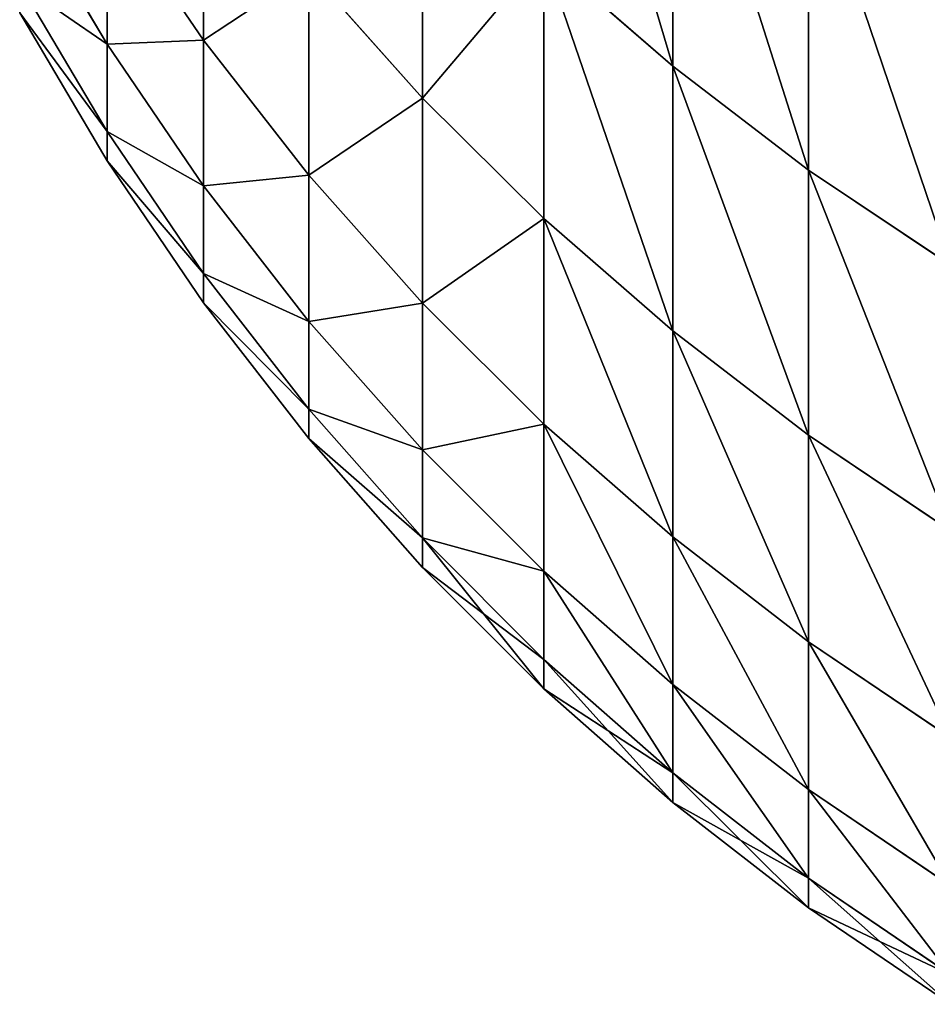
# Model space of a CAD drawing. Units: millimetres. Extents: x 0 to 69, y -54 to 54.
# Drawn here: x 34 to 35, y -53 to -52 of the extents above; entities that cross this region are included whole.
import ezdxf

# ---------------------------------------------------------------- set-up
doc = ezdxf.new("R2010")
doc.units = ezdxf.units.MM
doc.layers.get('0').update_dxf_attribs({"true_color": 0x000000})

# ---------------------------------------------------------------- blocks, each defined once
blk = doc.blocks.new('Group_1')
for p, q in [((350.877, 18.502, 427.971), (350.877, 14.961, 446.186)), ((350.877, 14.961, 630.814), (350.877, 18.502, 649.029)), ((348.131, 17.501, 446.634), (348.131, 14.612, 464.872)), ((348.131, 14.612, 612.128), (348.131, 17.501, 630.366)), ((345.729, 17.487, 465.276), (345.729, 15.249, 483.504)), ((345.729, 15.249, 593.496), (345.729, 17.487, 611.724)), ((352.366, 17.372, 427.731), (352.366, 13.823, 445.985)), ((352.366, 13.823, 631.015), (352.366, 17.372, 649.269)), ((344.67, 15.203, 575.092), (343.711, 16.821, 574.979)), ((344.67, 15.203, 501.908), (343.711, 16.821, 502.021)), ((345.729, 15.249, 483.504), (344.67, 16.799, 483.667)), ((344.67, 16.799, 483.667), (344.67, 15.203, 501.908)), ((344.67, 15.203, 575.092), (344.67, 16.799, 593.333)), ((345.729, 15.249, 593.496), (344.67, 16.799, 593.333)), ((350.877, 14.961, 446.186), (349.464, 16.188, 446.402)), ((349.464, 16.188, 446.402), (349.464, 13.292, 464.687)), ((349.464, 13.292, 612.313), (349.464, 16.188, 630.598)), ((350.877, 14.961, 630.814), (349.464, 16.188, 630.598)), ((346.885, 16.012, 465.069), (346.885, 13.768, 483.348)), ((348.131, 14.612, 464.872), (346.885, 16.012, 465.069)), ((346.885, 13.768, 593.652), (346.885, 16.012, 611.931)), ((348.131, 14.612, 612.128), (346.885, 16.012, 611.931)), ((344.67, 14.245, 556.807), (343.711, 15.866, 556.751)), ((344.67, 14.245, 520.193), (343.711, 15.866, 520.249)), ((344.67, 13.925, 538.5), (343.711, 15.547, 538.5)), ((346.885, 13.768, 483.348), (345.729, 15.249, 483.504)), ((345.729, 15.249, 483.504), (345.729, 13.648, 501.799)), ((345.729, 13.648, 575.201), (345.729, 15.249, 593.496)), ((346.885, 13.768, 593.652), (345.729, 15.249, 593.496)), ((344.67, 14.245, 556.807), (344.67, 15.203, 575.092)), ((345.729, 13.648, 575.201), (344.67, 15.203, 575.092)), ((344.67, 15.203, 501.908), (344.67, 14.245, 520.193)), ((345.729, 13.648, 501.799), (344.67, 15.203, 501.908)), ((352.366, 13.823, 445.985), (350.877, 14.961, 446.186)), ((350.877, 14.961, 446.186), (350.877, 12.058, 464.513)), ((350.877, 12.058, 612.487), (350.877, 14.961, 630.814)), ((352.366, 13.823, 631.015), (350.877, 14.961, 630.814)), ((349.464, 13.292, 464.687), (348.131, 14.612, 464.872)), ((348.131, 14.612, 464.872), (348.131, 12.362, 483.201)), ((348.131, 12.362, 593.799), (348.131, 14.612, 612.128)), ((349.464, 13.292, 612.313), (348.131, 14.612, 612.128)), ((344.67, 13.925, 538.5), (344.67, 14.245, 556.807)), ((345.729, 12.687, 556.862), (344.67, 14.245, 556.807)), ((345.729, 12.687, 520.138), (344.67, 14.245, 520.193)), ((344.67, 14.245, 520.193), (344.67, 13.925, 538.5)), ((345.729, 12.366, 538.5), (344.67, 13.925, 538.5)), ((348.131, 12.362, 483.201), (346.885, 13.768, 483.348)), ((346.885, 13.768, 483.348), (346.885, 12.163, 501.695)), ((346.885, 12.163, 575.305), (346.885, 13.768, 593.652)), ((348.131, 12.362, 593.799), (346.885, 13.768, 593.652)), ((353.925, 12.78, 445.801), (352.366, 13.823, 445.985)), ((352.366, 13.823, 445.985), (352.366, 10.914, 464.353)), ((352.366, 10.914, 612.647), (352.366, 13.823, 631.015)), ((353.925, 12.78, 631.199), (352.366, 13.823, 631.015)), ((345.729, 12.687, 556.862), (345.729, 13.648, 575.201)), ((346.885, 12.163, 575.305), (345.729, 13.648, 575.201)), ((345.729, 13.648, 501.799), (345.729, 12.687, 520.138)), ((346.885, 12.163, 501.695), (345.729, 13.648, 501.799)), ((350.877, 12.058, 464.513), (349.464, 13.292, 464.687)), ((349.464, 13.292, 464.687), (349.464, 11.036, 483.061)), ((349.464, 11.036, 593.939), (349.464, 13.292, 612.313)), ((350.877, 12.058, 612.487), (349.464, 13.292, 612.313)), ((345.729, 12.366, 538.5), (345.729, 12.687, 556.862)), ((346.885, 11.199, 556.914), (345.729, 12.687, 556.862)), ((346.885, 11.199, 520.086), (345.729, 12.687, 520.138)), ((345.729, 12.687, 520.138), (345.729, 12.366, 538.5)), ((346.885, 10.877, 538.5), (345.729, 12.366, 538.5)), ((349.464, 11.036, 483.061), (348.131, 12.362, 483.201)), ((348.131, 12.362, 483.201), (348.131, 10.752, 501.596)), ((348.131, 10.752, 575.404), (348.131, 12.362, 593.799)), ((349.464, 11.036, 593.939), (348.131, 12.362, 593.799)), ((346.885, 11.199, 556.914), (346.885, 12.163, 575.305)), ((348.131, 10.752, 575.404), (346.885, 12.163, 575.305)), ((346.885, 12.163, 501.695), (346.885, 11.199, 520.086)), ((348.131, 10.752, 501.596), (346.885, 12.163, 501.695)), ((352.366, 10.914, 464.353), (350.877, 12.058, 464.513)), ((350.877, 12.058, 464.513), (350.877, 9.797, 482.931)), ((350.877, 9.797, 594.069), (350.877, 12.058, 612.487)), ((352.366, 10.914, 612.647), (350.877, 12.058, 612.487)), ((346.885, 10.877, 538.5), (346.885, 11.199, 556.914)), ((348.131, 9.786, 556.963), (346.885, 11.199, 556.914)), ((348.131, 9.786, 520.037), (346.885, 11.199, 520.086)), ((346.885, 11.199, 520.086), (346.885, 10.877, 538.5)), ((350.877, 9.797, 482.931), (349.464, 11.036, 483.061)), ((349.464, 11.036, 483.061), (349.464, 9.423, 501.503)), ((349.464, 9.423, 575.497), (349.464, 11.036, 593.939)), ((350.877, 9.797, 594.069), (349.464, 11.036, 593.939)), ((353.925, 9.865, 464.205), (352.366, 10.914, 464.353)), ((352.366, 10.914, 464.353), (352.366, 8.648, 482.81)), ((352.366, 8.648, 594.19), (352.366, 10.914, 612.647)), ((353.925, 9.865, 612.795), (352.366, 10.914, 612.647)), ((348.131, 9.464, 538.5), (346.885, 10.877, 538.5)), ((348.131, 9.786, 556.963), (348.131, 10.752, 575.404)), ((349.464, 9.423, 575.497), (348.131, 10.752, 575.404)), ((348.131, 10.752, 501.596), (348.131, 9.786, 520.037)), ((349.464, 9.423, 501.503), (348.131, 10.752, 501.596)), ((348.131, 9.464, 538.5), (348.131, 9.786, 556.963)), ((349.464, 8.454, 557.01), (348.131, 9.786, 556.963)), ((349.464, 8.454, 519.99), (348.131, 9.786, 520.037)), ((348.131, 9.786, 520.037), (348.131, 9.464, 538.5)), ((352.366, 8.648, 482.81), (350.877, 9.797, 482.931)), ((350.877, 9.797, 482.931), (350.877, 8.18, 501.416)), ((350.877, 8.18, 575.584), (350.877, 9.797, 594.069)), ((352.366, 8.648, 594.19), (350.877, 9.797, 594.069)), ((349.464, 8.131, 538.5), (348.131, 9.464, 538.5)), ((349.464, 8.454, 557.01), (349.464, 9.423, 575.497)), ((350.877, 8.18, 575.584), (349.464, 9.423, 575.497)), ((349.464, 9.423, 501.503), (349.464, 8.454, 519.99)), ((350.877, 8.18, 501.416), (349.464, 9.423, 501.503)), ((353.925, 7.595, 482.7), (352.366, 8.648, 482.81)), ((352.366, 8.648, 482.81), (352.366, 7.027, 501.336)), ((352.366, 7.027, 575.664), (352.366, 8.648, 594.19)), ((353.925, 7.595, 594.3), (352.366, 8.648, 594.19)), ((349.464, 8.131, 538.5), (349.464, 8.454, 557.01)), ((350.877, 7.208, 557.053), (349.464, 8.454, 557.01)), ((350.877, 7.208, 519.947), (349.464, 8.454, 519.99)), ((349.464, 8.454, 519.99), (349.464, 8.131, 538.5)), ((350.877, 6.885, 538.5), (349.464, 8.131, 538.5)), ((350.877, 7.208, 557.053), (350.877, 8.18, 575.584)), ((352.366, 7.027, 575.664), (350.877, 8.18, 575.584)), ((350.877, 8.18, 501.416), (350.877, 7.208, 519.947)), ((352.366, 7.027, 501.336), (350.877, 8.18, 501.416)), ((350.877, 6.885, 538.5), (350.877, 7.208, 557.053)), ((352.366, 6.054, 557.093), (350.877, 7.208, 557.053)), ((352.366, 6.054, 519.907), (350.877, 7.208, 519.947)), ((350.877, 7.208, 519.947), (350.877, 6.885, 538.5)), ((352.366, 6.054, 557.093), (352.366, 7.027, 575.664)), ((353.925, 5.971, 575.738), (352.366, 7.027, 575.664)), ((352.366, 7.027, 501.336), (352.366, 6.054, 519.907)), ((353.925, 5.971, 501.262), (352.366, 7.027, 501.336)), ((352.366, 5.729, 538.5), (350.877, 6.885, 538.5)), ((352.366, 5.729, 538.5), (352.366, 6.054, 557.093)), ((353.925, 4.995, 557.13), (352.366, 6.054, 557.093)), ((353.925, 4.995, 519.87), (352.366, 6.054, 519.907)), ((352.366, 6.054, 519.907), (352.366, 5.729, 538.5)), ((353.925, 4.67, 538.5), (352.366, 5.729, 538.5))]:
    blk.add_line(p, q)
mesh = blk.add_polyface()
corners = [(350.877, 14.961, 446.186), (349.464, 19.721, 428.23), (350.877, 18.502, 427.971), (349.464, 16.188, 446.402)]
mesh.append_faces([[corners[k] for k in face] for face in [(0, 1, 2), (1, 0, 3)]], dxfattribs={"vtx0": -1})
mesh = blk.add_polyface()
corners = [(350.877, 14.961, 630.814), (349.464, 19.721, 648.77), (349.464, 16.188, 630.598), (350.877, 18.502, 649.029)]
mesh.append_faces([[corners[k] for k in face] for face in [(0, 1, 2), (1, 0, 3)]], dxfattribs={"vtx0": -1})
mesh = blk.add_polyface()
corners = [(344.67, 16.799, 483.667), (345.729, 17.487, 465.276), (345.729, 15.249, 483.504), (344.67, 19.03, 465.493)]
mesh.append_faces([[corners[k] for k in face] for face in [(0, 1, 2), (1, 0, 3)]], dxfattribs={"vtx0": -1})
mesh = blk.add_polyface()
corners = [(345.729, 17.487, 611.724), (344.67, 16.799, 593.333), (345.729, 15.249, 593.496), (344.67, 19.03, 611.507)]
mesh.append_faces([[corners[k] for k in face] for face in [(0, 1, 2), (1, 0, 3)]], dxfattribs={"vtx0": -1})
mesh = blk.add_polyface()
corners = [(346.885, 16.012, 465.069), (348.131, 17.501, 446.634), (348.131, 14.612, 464.872), (346.885, 18.893, 446.879)]
mesh.append_faces([[corners[k] for k in face] for face in [(0, 1, 2), (1, 0, 3)]], dxfattribs={"vtx0": -1})
mesh = blk.add_polyface()
corners = [(348.131, 17.501, 630.366), (346.885, 16.012, 611.931), (348.131, 14.612, 612.128), (346.885, 18.893, 630.121)]
mesh.append_faces([[corners[k] for k in face] for face in [(0, 1, 2), (1, 0, 3)]], dxfattribs={"vtx0": -1})
mesh = blk.add_polyface()
corners = [(352.366, 13.823, 445.985), (350.877, 18.502, 427.971), (352.366, 17.372, 427.731), (350.877, 14.961, 446.186)]
mesh.append_faces([[corners[k] for k in face] for face in [(0, 1, 2), (1, 0, 3)]], dxfattribs={"vtx0": -1})
mesh = blk.add_polyface()
corners = [(352.366, 13.823, 631.015), (350.877, 18.502, 649.029), (350.877, 14.961, 630.814), (352.366, 17.372, 649.269)]
mesh.append_faces([[corners[k] for k in face] for face in [(0, 1, 2), (1, 0, 3)]], dxfattribs={"vtx0": -1})
mesh = blk.add_polyface()
corners = [(343.711, 16.821, 502.021), (344.67, 16.799, 483.667), (344.67, 15.203, 501.908), (343.711, 18.412, 483.837)]
mesh.append_faces([[corners[k] for k in face] for face in [(0, 1, 2), (1, 0, 3)]], dxfattribs={"vtx0": -1})
mesh = blk.add_polyface()
corners = [(344.67, 16.799, 593.333), (343.711, 16.821, 574.979), (344.67, 15.203, 575.092), (343.711, 18.412, 593.163)]
mesh.append_faces([[corners[k] for k in face] for face in [(0, 1, 2), (1, 0, 3)]], dxfattribs={"vtx0": -1})
mesh = blk.add_polyface()
corners = [(348.131, 14.612, 464.872), (349.464, 16.188, 446.402), (349.464, 13.292, 464.687), (348.131, 17.501, 446.634)]
mesh.append_faces([[corners[k] for k in face] for face in [(0, 1, 2), (1, 0, 3)]], dxfattribs={"vtx0": -1})
mesh = blk.add_polyface()
corners = [(349.464, 16.188, 630.598), (348.131, 14.612, 612.128), (349.464, 13.292, 612.313), (348.131, 17.501, 630.366)]
mesh.append_faces([[corners[k] for k in face] for face in [(0, 1, 2), (1, 0, 3)]], dxfattribs={"vtx0": -1})
mesh = blk.add_polyface()
corners = [(345.729, 15.249, 483.504), (346.885, 16.012, 465.069), (346.885, 13.768, 483.348), (345.729, 17.487, 465.276)]
mesh.append_faces([[corners[k] for k in face] for face in [(0, 1, 2), (1, 0, 3)]], dxfattribs={"vtx0": -1})
mesh = blk.add_polyface()
corners = [(346.885, 16.012, 611.931), (345.729, 15.249, 593.496), (346.885, 13.768, 593.652), (345.729, 17.487, 611.724)]
mesh.append_faces([[corners[k] for k in face] for face in [(0, 1, 2), (1, 0, 3)]], dxfattribs={"vtx0": -1})
mesh = blk.add_polyface()
corners = [(353.925, 12.78, 445.801), (352.366, 17.372, 427.731), (353.925, 16.336, 427.511), (352.366, 13.823, 445.985)]
mesh.append_faces([[corners[k] for k in face] for face in [(0, 1, 2), (1, 0, 3)]], dxfattribs={"vtx0": -1})
mesh = blk.add_polyface()
corners = [(353.925, 12.78, 631.199), (352.366, 17.372, 649.269), (352.366, 13.823, 631.015), (353.925, 16.336, 649.489)]
mesh.append_faces([[corners[k] for k in face] for face in [(0, 1, 2), (1, 0, 3)]], dxfattribs={"vtx0": -1})
mesh = blk.add_polyface()
corners = [(344.67, 15.203, 575.092), (343.711, 15.866, 556.751), (344.67, 14.245, 556.807), (343.711, 16.821, 574.979)]
mesh.append_faces([[corners[k] for k in face] for face in [(0, 1, 2), (1, 0, 3)]], dxfattribs={"vtx0": -1})
mesh = blk.add_polyface()
corners = [(343.711, 15.866, 520.249), (344.67, 15.203, 501.908), (344.67, 14.245, 520.193), (343.711, 16.821, 502.021)]
mesh.append_faces([[corners[k] for k in face] for face in [(0, 1, 2), (1, 0, 3)]], dxfattribs={"vtx0": -1})
mesh = blk.add_polyface()
corners = [(344.67, 15.203, 501.908), (345.729, 15.249, 483.504), (345.729, 13.648, 501.799), (344.67, 16.799, 483.667)]
mesh.append_faces([[corners[k] for k in face] for face in [(0, 1, 2), (1, 0, 3)]], dxfattribs={"vtx0": -1})
mesh = blk.add_polyface()
corners = [(345.729, 15.249, 593.496), (344.67, 15.203, 575.092), (345.729, 13.648, 575.201), (344.67, 16.799, 593.333)]
mesh.append_faces([[corners[k] for k in face] for face in [(0, 1, 2), (1, 0, 3)]], dxfattribs={"vtx0": -1})
mesh = blk.add_polyface()
corners = [(350.877, 12.058, 464.513), (349.464, 16.188, 446.402), (350.877, 14.961, 446.186), (349.464, 13.292, 464.687)]
mesh.append_faces([[corners[k] for k in face] for face in [(0, 1, 2), (1, 0, 3)]], dxfattribs={"vtx0": -1})
mesh = blk.add_polyface()
corners = [(350.877, 12.058, 612.487), (349.464, 16.188, 630.598), (349.464, 13.292, 612.313), (350.877, 14.961, 630.814)]
mesh.append_faces([[corners[k] for k in face] for face in [(0, 1, 2), (1, 0, 3)]], dxfattribs={"vtx0": -1})
mesh = blk.add_polyface()
corners = [(346.885, 13.768, 483.348), (348.131, 14.612, 464.872), (348.131, 12.362, 483.201), (346.885, 16.012, 465.069)]
mesh.append_faces([[corners[k] for k in face] for face in [(0, 1, 2), (1, 0, 3)]], dxfattribs={"vtx0": -1})
mesh = blk.add_polyface()
corners = [(348.131, 14.612, 612.128), (346.885, 13.768, 593.652), (348.131, 12.362, 593.799), (346.885, 16.012, 611.931)]
mesh.append_faces([[corners[k] for k in face] for face in [(0, 1, 2), (1, 0, 3)]], dxfattribs={"vtx0": -1})
mesh = blk.add_polyface()
corners = [(344.67, 14.245, 556.807), (343.711, 15.547, 538.5), (344.67, 13.925, 538.5), (343.711, 15.866, 556.751)]
mesh.append_faces([[corners[k] for k in face] for face in [(0, 1, 2), (1, 0, 3)]], dxfattribs={"vtx0": -1})
mesh = blk.add_polyface()
corners = [(343.711, 15.547, 538.5), (344.67, 14.245, 520.193), (344.67, 13.925, 538.5), (343.711, 15.866, 520.249)]
mesh.append_faces([[corners[k] for k in face] for face in [(0, 1, 2), (1, 0, 3)]], dxfattribs={"vtx0": -1})
mesh = blk.add_polyface()
corners = [(345.729, 13.648, 501.799), (346.885, 13.768, 483.348), (346.885, 12.163, 501.695), (345.729, 15.249, 483.504)]
mesh.append_faces([[corners[k] for k in face] for face in [(0, 1, 2), (1, 0, 3)]], dxfattribs={"vtx0": -1})
mesh = blk.add_polyface()
corners = [(346.885, 13.768, 593.652), (345.729, 13.648, 575.201), (346.885, 12.163, 575.305), (345.729, 15.249, 593.496)]
mesh.append_faces([[corners[k] for k in face] for face in [(0, 1, 2), (1, 0, 3)]], dxfattribs={"vtx0": -1})
mesh = blk.add_polyface()
corners = [(345.729, 13.648, 575.201), (344.67, 14.245, 556.807), (345.729, 12.687, 556.862), (344.67, 15.203, 575.092)]
mesh.append_faces([[corners[k] for k in face] for face in [(0, 1, 2), (1, 0, 3)]], dxfattribs={"vtx0": -1})
mesh = blk.add_polyface()
corners = [(344.67, 14.245, 520.193), (345.729, 13.648, 501.799), (345.729, 12.687, 520.138), (344.67, 15.203, 501.908)]
mesh.append_faces([[corners[k] for k in face] for face in [(0, 1, 2), (1, 0, 3)]], dxfattribs={"vtx0": -1})
mesh = blk.add_polyface()
corners = [(352.366, 10.914, 464.353), (350.877, 14.961, 446.186), (352.366, 13.823, 445.985), (350.877, 12.058, 464.513)]
mesh.append_faces([[corners[k] for k in face] for face in [(0, 1, 2), (1, 0, 3)]], dxfattribs={"vtx0": -1})
mesh = blk.add_polyface()
corners = [(352.366, 10.914, 612.647), (350.877, 14.961, 630.814), (350.877, 12.058, 612.487), (352.366, 13.823, 631.015)]
mesh.append_faces([[corners[k] for k in face] for face in [(0, 1, 2), (1, 0, 3)]], dxfattribs={"vtx0": -1})
mesh = blk.add_polyface()
corners = [(348.131, 12.362, 483.201), (349.464, 13.292, 464.687), (349.464, 11.036, 483.061), (348.131, 14.612, 464.872)]
mesh.append_faces([[corners[k] for k in face] for face in [(0, 1, 2), (1, 0, 3)]], dxfattribs={"vtx0": -1})
mesh = blk.add_polyface()
corners = [(349.464, 13.292, 612.313), (348.131, 12.362, 593.799), (349.464, 11.036, 593.939), (348.131, 14.612, 612.128)]
mesh.append_faces([[corners[k] for k in face] for face in [(0, 1, 2), (1, 0, 3)]], dxfattribs={"vtx0": -1})
mesh = blk.add_polyface()
corners = [(345.729, 12.687, 556.862), (344.67, 13.925, 538.5), (345.729, 12.366, 538.5), (344.67, 14.245, 556.807)]
mesh.append_faces([[corners[k] for k in face] for face in [(0, 1, 2), (1, 0, 3)]], dxfattribs={"vtx0": -1})
mesh = blk.add_polyface()
corners = [(344.67, 13.925, 538.5), (345.729, 12.687, 520.138), (345.729, 12.366, 538.5), (344.67, 14.245, 520.193)]
mesh.append_faces([[corners[k] for k in face] for face in [(0, 1, 2), (1, 0, 3)]], dxfattribs={"vtx0": -1})
mesh = blk.add_polyface()
corners = [(346.885, 12.163, 501.695), (348.131, 12.362, 483.201), (348.131, 10.752, 501.596), (346.885, 13.768, 483.348)]
mesh.append_faces([[corners[k] for k in face] for face in [(0, 1, 2), (1, 0, 3)]], dxfattribs={"vtx0": -1})
mesh = blk.add_polyface()
corners = [(348.131, 12.362, 593.799), (346.885, 12.163, 575.305), (348.131, 10.752, 575.404), (346.885, 13.768, 593.652)]
mesh.append_faces([[corners[k] for k in face] for face in [(0, 1, 2), (1, 0, 3)]], dxfattribs={"vtx0": -1})
mesh = blk.add_polyface()
corners = [(353.925, 9.865, 464.205), (352.366, 13.823, 445.985), (353.925, 12.78, 445.801), (352.366, 10.914, 464.353)]
mesh.append_faces([[corners[k] for k in face] for face in [(0, 1, 2), (1, 0, 3)]], dxfattribs={"vtx0": -1})
mesh = blk.add_polyface()
corners = [(353.925, 9.865, 612.795), (352.366, 13.823, 631.015), (352.366, 10.914, 612.647), (353.925, 12.78, 631.199)]
mesh.append_faces([[corners[k] for k in face] for face in [(0, 1, 2), (1, 0, 3)]], dxfattribs={"vtx0": -1})
mesh = blk.add_polyface()
corners = [(346.885, 12.163, 575.305), (345.729, 12.687, 556.862), (346.885, 11.199, 556.914), (345.729, 13.648, 575.201)]
mesh.append_faces([[corners[k] for k in face] for face in [(0, 1, 2), (1, 0, 3)]], dxfattribs={"vtx0": -1})
mesh = blk.add_polyface()
corners = [(345.729, 12.687, 520.138), (346.885, 12.163, 501.695), (346.885, 11.199, 520.086), (345.729, 13.648, 501.799)]
mesh.append_faces([[corners[k] for k in face] for face in [(0, 1, 2), (1, 0, 3)]], dxfattribs={"vtx0": -1})
mesh = blk.add_polyface()
corners = [(350.877, 9.797, 482.931), (349.464, 13.292, 464.687), (350.877, 12.058, 464.513), (349.464, 11.036, 483.061)]
mesh.append_faces([[corners[k] for k in face] for face in [(0, 1, 2), (1, 0, 3)]], dxfattribs={"vtx0": -1})
mesh = blk.add_polyface()
corners = [(350.877, 9.797, 594.069), (349.464, 13.292, 612.313), (349.464, 11.036, 593.939), (350.877, 12.058, 612.487)]
mesh.append_faces([[corners[k] for k in face] for face in [(0, 1, 2), (1, 0, 3)]], dxfattribs={"vtx0": -1})
mesh = blk.add_polyface()
corners = [(346.885, 11.199, 556.914), (345.729, 12.366, 538.5), (346.885, 10.877, 538.5), (345.729, 12.687, 556.862)]
mesh.append_faces([[corners[k] for k in face] for face in [(0, 1, 2), (1, 0, 3)]], dxfattribs={"vtx0": -1})
mesh = blk.add_polyface()
corners = [(345.729, 12.366, 538.5), (346.885, 11.199, 520.086), (346.885, 10.877, 538.5), (345.729, 12.687, 520.138)]
mesh.append_faces([[corners[k] for k in face] for face in [(0, 1, 2), (1, 0, 3)]], dxfattribs={"vtx0": -1})
mesh = blk.add_polyface()
corners = [(348.131, 10.752, 501.596), (349.464, 11.036, 483.061), (349.464, 9.423, 501.503), (348.131, 12.362, 483.201)]
mesh.append_faces([[corners[k] for k in face] for face in [(0, 1, 2), (1, 0, 3)]], dxfattribs={"vtx0": -1})
mesh = blk.add_polyface()
corners = [(349.464, 11.036, 593.939), (348.131, 10.752, 575.404), (349.464, 9.423, 575.497), (348.131, 12.362, 593.799)]
mesh.append_faces([[corners[k] for k in face] for face in [(0, 1, 2), (1, 0, 3)]], dxfattribs={"vtx0": -1})
mesh = blk.add_polyface()
corners = [(348.131, 10.752, 575.404), (346.885, 11.199, 556.914), (348.131, 9.786, 556.963), (346.885, 12.163, 575.305)]
mesh.append_faces([[corners[k] for k in face] for face in [(0, 1, 2), (1, 0, 3)]], dxfattribs={"vtx0": -1})
mesh = blk.add_polyface()
corners = [(346.885, 11.199, 520.086), (348.131, 10.752, 501.596), (348.131, 9.786, 520.037), (346.885, 12.163, 501.695)]
mesh.append_faces([[corners[k] for k in face] for face in [(0, 1, 2), (1, 0, 3)]], dxfattribs={"vtx0": -1})
mesh = blk.add_polyface()
corners = [(352.366, 8.648, 482.81), (350.877, 12.058, 464.513), (352.366, 10.914, 464.353), (350.877, 9.797, 482.931)]
mesh.append_faces([[corners[k] for k in face] for face in [(0, 1, 2), (1, 0, 3)]], dxfattribs={"vtx0": -1})
mesh = blk.add_polyface()
corners = [(352.366, 8.648, 594.19), (350.877, 12.058, 612.487), (350.877, 9.797, 594.069), (352.366, 10.914, 612.647)]
mesh.append_faces([[corners[k] for k in face] for face in [(0, 1, 2), (1, 0, 3)]], dxfattribs={"vtx0": -1})
mesh = blk.add_polyface()
corners = [(348.131, 9.786, 556.963), (346.885, 10.877, 538.5), (348.131, 9.464, 538.5), (346.885, 11.199, 556.914)]
mesh.append_faces([[corners[k] for k in face] for face in [(0, 1, 2), (1, 0, 3)]], dxfattribs={"vtx0": -1})
mesh = blk.add_polyface()
corners = [(346.885, 10.877, 538.5), (348.131, 9.786, 520.037), (348.131, 9.464, 538.5), (346.885, 11.199, 520.086)]
mesh.append_faces([[corners[k] for k in face] for face in [(0, 1, 2), (1, 0, 3)]], dxfattribs={"vtx0": -1})
mesh = blk.add_polyface()
corners = [(350.877, 8.18, 501.416), (349.464, 11.036, 483.061), (350.877, 9.797, 482.931), (349.464, 9.423, 501.503)]
mesh.append_faces([[corners[k] for k in face] for face in [(0, 1, 2), (1, 0, 3)]], dxfattribs={"vtx0": -1})
mesh = blk.add_polyface()
corners = [(350.877, 8.18, 575.584), (349.464, 11.036, 593.939), (349.464, 9.423, 575.497), (350.877, 9.797, 594.069)]
mesh.append_faces([[corners[k] for k in face] for face in [(0, 1, 2), (1, 0, 3)]], dxfattribs={"vtx0": -1})
mesh = blk.add_polyface()
corners = [(353.925, 7.595, 482.7), (352.366, 10.914, 464.353), (353.925, 9.865, 464.205), (352.366, 8.648, 482.81)]
mesh.append_faces([[corners[k] for k in face] for face in [(0, 1, 2), (1, 0, 3)]], dxfattribs={"vtx0": -1})
mesh = blk.add_polyface()
corners = [(353.925, 7.595, 594.3), (352.366, 10.914, 612.647), (352.366, 8.648, 594.19), (353.925, 9.865, 612.795)]
mesh.append_faces([[corners[k] for k in face] for face in [(0, 1, 2), (1, 0, 3)]], dxfattribs={"vtx0": -1})
mesh = blk.add_polyface()
corners = [(349.464, 9.423, 575.497), (348.131, 9.786, 556.963), (349.464, 8.454, 557.01), (348.131, 10.752, 575.404)]
mesh.append_faces([[corners[k] for k in face] for face in [(0, 1, 2), (1, 0, 3)]], dxfattribs={"vtx0": -1})
mesh = blk.add_polyface()
corners = [(348.131, 9.786, 520.037), (349.464, 9.423, 501.503), (349.464, 8.454, 519.99), (348.131, 10.752, 501.596)]
mesh.append_faces([[corners[k] for k in face] for face in [(0, 1, 2), (1, 0, 3)]], dxfattribs={"vtx0": -1})
mesh = blk.add_polyface()
corners = [(349.464, 8.454, 557.01), (348.131, 9.464, 538.5), (349.464, 8.131, 538.5), (348.131, 9.786, 556.963)]
mesh.append_faces([[corners[k] for k in face] for face in [(0, 1, 2), (1, 0, 3)]], dxfattribs={"vtx0": -1})
mesh = blk.add_polyface()
corners = [(349.464, 8.131, 538.5), (348.131, 9.786, 520.037), (349.464, 8.454, 519.99), (348.131, 9.464, 538.5)]
mesh.append_faces([[corners[k] for k in face] for face in [(0, 1, 2), (1, 0, 3)]], dxfattribs={"vtx0": -1})
mesh = blk.add_polyface()
corners = [(352.366, 7.027, 501.336), (350.877, 9.797, 482.931), (352.366, 8.648, 482.81), (350.877, 8.18, 501.416)]
mesh.append_faces([[corners[k] for k in face] for face in [(0, 1, 2), (1, 0, 3)]], dxfattribs={"vtx0": -1})
mesh = blk.add_polyface()
corners = [(352.366, 7.027, 575.664), (350.877, 9.797, 594.069), (350.877, 8.18, 575.584), (352.366, 8.648, 594.19)]
mesh.append_faces([[corners[k] for k in face] for face in [(0, 1, 2), (1, 0, 3)]], dxfattribs={"vtx0": -1})
mesh = blk.add_polyface()
corners = [(350.877, 7.208, 557.053), (349.464, 9.423, 575.497), (349.464, 8.454, 557.01), (350.877, 8.18, 575.584)]
mesh.append_faces([[corners[k] for k in face] for face in [(0, 1, 2), (1, 0, 3)]], dxfattribs={"vtx0": -1})
mesh = blk.add_polyface()
corners = [(350.877, 7.208, 519.947), (349.464, 9.423, 501.503), (350.877, 8.18, 501.416), (349.464, 8.454, 519.99)]
mesh.append_faces([[corners[k] for k in face] for face in [(0, 1, 2), (1, 0, 3)]], dxfattribs={"vtx0": -1})
mesh = blk.add_polyface()
corners = [(353.925, 5.971, 501.262), (352.366, 8.648, 482.81), (353.925, 7.595, 482.7), (352.366, 7.027, 501.336)]
mesh.append_faces([[corners[k] for k in face] for face in [(0, 1, 2), (1, 0, 3)]], dxfattribs={"vtx0": -1})
mesh = blk.add_polyface()
corners = [(353.925, 5.971, 575.738), (352.366, 8.648, 594.19), (352.366, 7.027, 575.664), (353.925, 7.595, 594.3)]
mesh.append_faces([[corners[k] for k in face] for face in [(0, 1, 2), (1, 0, 3)]], dxfattribs={"vtx0": -1})
mesh = blk.add_polyface()
corners = [(350.877, 7.208, 557.053), (349.464, 8.131, 538.5), (350.877, 6.885, 538.5), (349.464, 8.454, 557.01)]
mesh.append_faces([[corners[k] for k in face] for face in [(0, 1, 2), (1, 0, 3)]], dxfattribs={"vtx0": -1})
mesh = blk.add_polyface()
corners = [(350.877, 6.885, 538.5), (349.464, 8.454, 519.99), (350.877, 7.208, 519.947), (349.464, 8.131, 538.5)]
mesh.append_faces([[corners[k] for k in face] for face in [(0, 1, 2), (1, 0, 3)]], dxfattribs={"vtx0": -1})
mesh = blk.add_polyface()
corners = [(352.366, 6.054, 557.093), (350.877, 8.18, 575.584), (350.877, 7.208, 557.053), (352.366, 7.027, 575.664)]
mesh.append_faces([[corners[k] for k in face] for face in [(0, 1, 2), (1, 0, 3)]], dxfattribs={"vtx0": -1})
mesh = blk.add_polyface()
corners = [(352.366, 6.054, 519.907), (350.877, 8.18, 501.416), (352.366, 7.027, 501.336), (350.877, 7.208, 519.947)]
mesh.append_faces([[corners[k] for k in face] for face in [(0, 1, 2), (1, 0, 3)]], dxfattribs={"vtx0": -1})
mesh = blk.add_polyface()
corners = [(352.366, 6.054, 557.093), (350.877, 6.885, 538.5), (352.366, 5.729, 538.5), (350.877, 7.208, 557.053)]
mesh.append_faces([[corners[k] for k in face] for face in [(0, 1, 2), (1, 0, 3)]], dxfattribs={"vtx0": -1})
mesh = blk.add_polyface()
corners = [(352.366, 5.729, 538.5), (350.877, 7.208, 519.947), (352.366, 6.054, 519.907), (350.877, 6.885, 538.5)]
mesh.append_faces([[corners[k] for k in face] for face in [(0, 1, 2), (1, 0, 3)]], dxfattribs={"vtx0": -1})
mesh = blk.add_polyface()
corners = [(353.925, 4.995, 557.13), (352.366, 7.027, 575.664), (352.366, 6.054, 557.093), (353.925, 5.971, 575.738)]
mesh.append_faces([[corners[k] for k in face] for face in [(0, 1, 2), (1, 0, 3)]], dxfattribs={"vtx0": -1})
mesh = blk.add_polyface()
corners = [(353.925, 4.995, 519.87), (352.366, 7.027, 501.336), (353.925, 5.971, 501.262), (352.366, 6.054, 519.907)]
mesh.append_faces([[corners[k] for k in face] for face in [(0, 1, 2), (1, 0, 3)]], dxfattribs={"vtx0": -1})
mesh = blk.add_polyface()
corners = [(353.925, 4.995, 557.13), (352.366, 5.729, 538.5), (353.925, 4.67, 538.5), (352.366, 6.054, 557.093)]
mesh.append_faces([[corners[k] for k in face] for face in [(0, 1, 2), (1, 0, 3)]], dxfattribs={"vtx0": -1})
mesh = blk.add_polyface()
corners = [(353.925, 4.67, 538.5), (352.366, 6.054, 519.907), (353.925, 4.995, 519.87), (352.366, 5.729, 538.5)]
mesh.append_faces([[corners[k] for k in face] for face in [(0, 1, 2), (1, 0, 3)]], dxfattribs={"vtx0": -1})
blk = doc.blocks.new('EBL-4061')
at = {"xscale": 0.1, "yscale": 0.1, "zscale": 0.1}
blk.add_blockref('Group_1', (0, 0), dxfattribs=at)

msp = doc.modelspace()

# ---------------------------------------------------------------- block references
msp.add_blockref('EBL-4061', (0, -53.85, -53.85))

doc.saveas('drawing.dxf')
